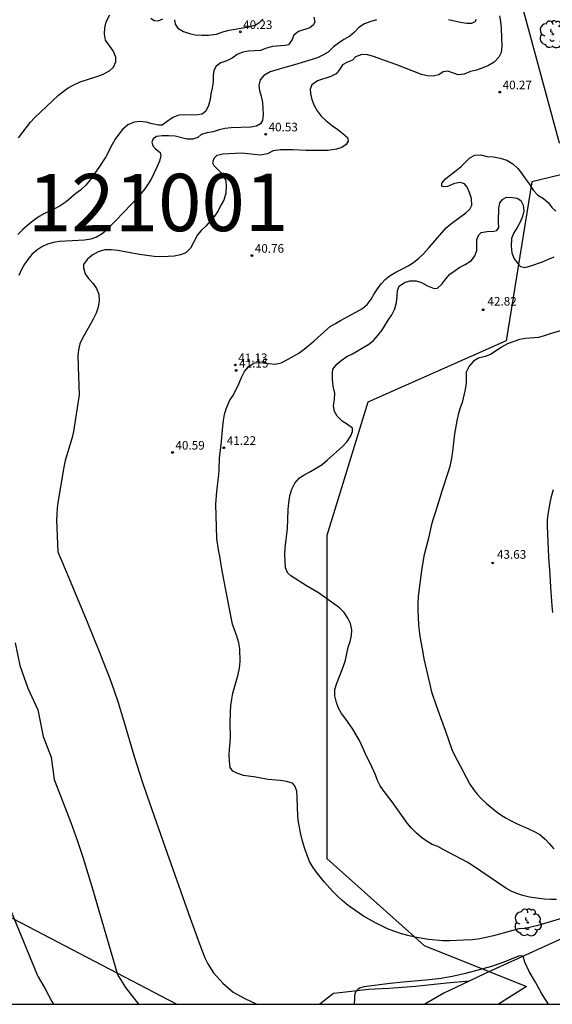
# Model space of a CAD drawing. Units: millimetres. Extents: x 584843 to 585195, y 4795039 to 4795291.
# Drawn here: x 585083 to 585130, y 4795040 to 4795126 of the extents above; entities that cross this region are included whole.
import ezdxf

# ---------------------------------------------------------------- set-up
doc = ezdxf.new("R2010")
doc.units = ezdxf.units.MM
for name, color, linetype in [('010106', 9, 'Continuous'), ('020104', 34, 'Continuous'), ('020204', 9, 'Continuous'), ('020308', 9, 'Continuous'), ('060110', 9, 'Continuous'), ('060134', 9, 'Continuous'), ('070108', 9, 'VALLA'), ('100202', 3, 'Continuous'), ('130101', 9, 'Continuous'), ('130301', 9, 'Continuous')]:
    doc.layers.add(name, color=color, linetype=linetype)
doc.styles.add('ARIAL', font='ARIAL.TTF', dxfattribs={"height": 1})
doc.linetypes.add('VALLA', pattern='A,1,[200,DONOSTI.shx,S=0.1,R=0,X=0,Y=0],1', length=2)

# ---------------------------------------------------------------- blocks, each defined once
blk = doc.blocks.new('COTAPU')
blk.add_circle((0, 0), 0.075)
blk = doc.blocks.new('ARBOL')
blk.add_circle((0, 0), 0.0587)
for centre, radius, start, end in [((-0.564, 0.381), 0.532, 92.28, 254.58), ((-0.28, 0.855), 0.3, 359.28777, 173.60777), ((0.097, 0.97), 0.21, 23.15651, 160.46651), ((0.438, 0.881), 0.24, 301.57804, 139.32804), ((-0.091, 0.321), 0.12, 119.14, 310.56), ((0.656, 0.288), 0.443, 319.85562, 114.76562), ((0.819, -0.249), 0.383, 235.52754, 62.02753), ((-0.556, -0.339), 0.555, 142.64, 266.54), ((-0.039, -0.384), 0.21, 189.64, 323.88), ((0.299, -0.624), 0.532, 224.67, 0.24), ((-0.301, -0.676), 0.45, 213.78, 295.32)]:
    blk.add_arc(centre, radius, start, end)

msp = doc.modelspace()

# ---------------------------------------------------------------- linework, layer by layer
at = {"layer": '010106', "flags": 128}
msp.add_lwpolyline([(584844.102, 4795040.148), (585194.092, 4795040.14), (585194.097, 4795290.133), (584844.107, 4795290.141)], close=True, dxfattribs=at)
at = {"layer": '020104', "flags": 128}
for points, elevation in [([(585109.046, 4795126.18), (585109.136, 4795125.77), (585109.016, 4795125.52), (585108.706, 4795125.27), (585107.706, 4795124.94), (585107.316, 4795124.61), (585107.166, 4795124.25), (585106.836, 4795123.79), (585106.556, 4795123.72), (585105.436, 4795123.64), (585104.926, 4795123.48), (585104.406, 4795123.27), (585103.346, 4795123.23), (585102.846, 4795123.14), (585102.356, 4795122.92), (585101.926, 4795122.62), (585101.456, 4795122.38), (585100.936, 4795122.21), (585100.526, 4795121.91), (585100.326, 4795121.55), (585100.276, 4795121.12), (585100.266, 4795120.56), (585100.186, 4795120.01), (585100.076, 4795119.51), (585100.016, 4795119.01), (585099.866, 4795118.48), (585099.636, 4795118), (585099.316, 4795117.74), (585098.936, 4795117.67), (585098.416, 4795117.66), (585097.836, 4795117.67), (585097.276, 4795117.64), (585096.736, 4795117.45), (585096.266, 4795117.09), (585095.816, 4795116.78), (585095.506, 4795116.78), (585094.956, 4795116.89), (585094.416, 4795117.04), (585093.866, 4795117.09), (585093.366, 4795117.04), (585092.816, 4795116.79), (585092.366, 4795116.41), (585092.026, 4795116), (585091.726, 4795115.55), (585091.446, 4795115.08), (585090.896, 4795114), (585090.296, 4795113.07), (585089.546, 4795112.01), (585089.146, 4795111.53), (585088.696, 4795111.12), (585088.276, 4795110.81), (585087.446, 4795110.09), (585086.926, 4795109.74), (585086.476, 4795109.5), (585085.546, 4795109.061), (585085.096, 4795108.811), (585084.686, 4795108.521), (585084.126, 4795108.081), (585083.656, 4795107.681), (585083.216, 4795107.251)], 37), ([(585083.287, 4795115.66), (585084.337, 4795117.05), (585084.687, 4795117.42), (585086.766, 4795119.39), (585087.176, 4795119.71), (585087.626, 4795120.02), (585088.116, 4795120.29), (585088.676, 4795120.54), (585090.026, 4795120.98), (585090.606, 4795121.2), (585091.226, 4795121.52), (585091.566, 4795121.83), (585091.766, 4795122.29), (585091.786, 4795122.71), (585091.556, 4795123.25), (585090.886, 4795124.18), (585090.776, 4795124.7), (585090.817, 4795125.25), (585090.937, 4795125.78), (585091.237, 4795126.39)], 36), ([(585114.506, 4795125.969), (585114.026, 4795125.819), (585113.466, 4795125.609), (585112.976, 4795125.299), (585112.606, 4795124.869), (585112.176, 4795124.53), (585111.676, 4795124.25), (585111.196, 4795123.92), (585110.776, 4795123.59), (585110.296, 4795123.15), (585109.846, 4795122.87), (585109.366, 4795122.65), (585108.326, 4795122.31), (585107.366, 4795122.03), (585106.306, 4795121.75), (585105.236, 4795121.42), (585104.686, 4795121.11), (585104.376, 4795120.72), (585104.236, 4795120.22), (585104.296, 4795119.79), (585104.456, 4795119.3), (585104.576, 4795118.75), (585104.626, 4795117.71), (585104.576, 4795117.17), (585104.386, 4795116.88), (585104.046, 4795116.69), (585103.556, 4795116.6), (585101.846, 4795116.53), (585101.276, 4795116.49), (585100.776, 4795116.37), (585100.266, 4795116.2), (585099.756, 4795116.11), (585099.226, 4795115.97), (585098.916, 4795115.7), (585098.496, 4795115.56), (585097.966, 4795115.55), (585096.956, 4795115.81), (585096.396, 4795115.85), (585095.826, 4795115.84), (585095.326, 4795115.8), (585095.026, 4795115.59), (585094.916, 4795115.29), (585094.996, 4795114.98), (585095.246, 4795114.72), (585095.656, 4795114.39), (585095.696, 4795114.12), (585095.576, 4795113.64), (585095.356, 4795113.1), (585094.886, 4795112.13), (585094.606, 4795111.66), (585094.296, 4795111.22), (585093.626, 4795110.41), (585092.476, 4795109.18), (585091.736, 4795108.43), (585090.966, 4795107.61), (585090.576, 4795107.29), (585090.096, 4795107.01), (585089.596, 4795106.85), (585089.046, 4795106.751), (585088.526, 4795106.711), (585086.866, 4795106.641), (585086.336, 4795106.551), (585085.816, 4795106.391), (585085.326, 4795106.161), (585084.896, 4795105.871), (585084.456, 4795105.491), (585084.096, 4795105.071), (585083.796, 4795104.651), (585083.516, 4795104.141), (585083.316, 4795103.671)], 38), ([(585125.246, 4795126.319), (585125.336, 4795125.809), (585125.406, 4795125.209), (585125.455, 4795123.629), (585125.395, 4795123.119), (585125.175, 4795122.689), (585124.785, 4795122.279), (585124.275, 4795121.969), (585123.795, 4795121.759), (585123.246, 4795121.579), (585122.716, 4795121.439), (585122.176, 4795121.209), (585121.636, 4795121.149), (585120.746, 4795121.479), (585120.336, 4795121.419), (585119.966, 4795121.149), (585119.466, 4795121.039), (585118.956, 4795121.069), (585118.436, 4795121.189), (585116.276, 4795122.039), (585115.296, 4795122.38), (585114.266, 4795122.76), (585113.756, 4795122.9), (585113.246, 4795122.92), (585112.696, 4795122.74), (585112.416, 4795122.45), (585111.976, 4795122.28), (585111.546, 4795122.02), (585111.316, 4795121.67), (585110.996, 4795121.26), (585110.546, 4795121.01), (585109.356, 4795120.65), (585108.866, 4795120.29), (585108.716, 4795119.91), (585108.746, 4795119.53), (585108.866, 4795119), (585109.066, 4795118.5), (585109.346, 4795118.01), (585109.686, 4795117.56), (585110.106, 4795117.17), (585110.666, 4795116.73), (585111.156, 4795116.4), (585111.586, 4795116.06), (585111.976, 4795115.7), (585112.046, 4795115.39), (585111.876, 4795115.09), (585111.506, 4795114.84), (585111.026, 4795114.67), (585110.286, 4795114.58), (585109.026, 4795114.56), (585108.386, 4795114.57), (585107.176, 4795114.63), (585106.136, 4795114.63), (585105.506, 4795114.53), (585105.016, 4795114.27), (585104.406, 4795114.17), (585103.836, 4795114.21), (585103.286, 4795114.29), (585102.756, 4795114.32), (585101.116, 4795114.24), (585100.596, 4795114.13), (585100.316, 4795113.86), (585100.206, 4795113.48), (585100.316, 4795113.27), (585101.126, 4795112.44), (585101.376, 4795111.92), (585101.396, 4795111.45), (585101.366, 4795110.85), (585101.196, 4795110.25), (585100.926, 4795109.79), (585100.696, 4795109.31), (585100.396, 4795108.83), (585099.666, 4795108.01), (585099.226, 4795107.59), (585098.896, 4795107.21), (585098.286, 4795106.06), (585097.886, 4795105.65), (585097.426, 4795105.46), (585096.876, 4795105.35), (585096.326, 4795105.32), (585095.746, 4795105.31), (585095.126, 4795105.33), (585094.476, 4795105.4), (585093.826, 4795105.5), (585091.936, 4795105.84), (585091.356, 4795105.91), (585090.816, 4795105.91), (585090.226, 4795105.731), (585089.696, 4795105.441), (585089.266, 4795105.071), (585088.946, 4795104.631), (585088.946, 4795104.351), (585089.086, 4795103.811), (585089.396, 4795103.411), (585089.806, 4795102.981), (585090.096, 4795102.531), (585090.286, 4795102.041), (585090.316, 4795101.481), (585090.236, 4795100.911), (585090.056, 4795100.391), (585089.786, 4795099.851), (585089.476, 4795099.281), (585088.866, 4795098.211), (585088.636, 4795097.701), (585088.506, 4795097.201), (585088.466, 4795096.671), (585088.506, 4795094.871), (585088.566, 4795093.281), (585088.076, 4795090.071), (585087.966, 4795089.551), (585087.356, 4795087.551), (585087.226, 4795086.951), (585086.936, 4795085.261), (585086.746, 4795084.051), (585086.666, 4795083.421), (585086.616, 4795082.851), (585086.606, 4795082.341), (585086.716, 4795079.577), (585087.688, 4795077.316), (585089.341, 4795073.322), (585090.385, 4795070.755), (585091.272, 4795068.454), (585091.63, 4795067.453), (585091.935, 4795066.541), (585092.442, 4795064.895), (585093.407, 4795061.644), (585094.081, 4795059.551), (585094.51, 4795058.283), (585096.068, 4795053.813), (585098.249, 4795047.658), (585099.067, 4795045.408), (585099.549, 4795044.182), (585099.798, 4795043.664), (585100.293, 4795042.873), (585101.124, 4795041.974), (585102.014, 4795041.198), (585103.017, 4795040.639), (585104.073, 4795040.142)], 39), ([(585094.826, 4795126.09), (585095.106, 4795125.9), (585095.476, 4795125.87), (585095.886, 4795126.03)], 36), ([(585096.886, 4795125.97), (585096.946, 4795125.57), (585097.176, 4795125.23), (585097.666, 4795124.94), (585098.196, 4795124.76), (585098.706, 4795124.65), (585099.266, 4795124.61), (585099.846, 4795124.63), (585100.566, 4795124.71), (585101.106, 4795124.9), (585101.676, 4795125.06), (585103.386, 4795125.35), (585103.926, 4795125.5), (585104.376, 4795125.77), (585104.586, 4795126.01)], 36), ([(585123.216, 4795125.989), (585123.086, 4795125.789), (585122.796, 4795125.649), (585122.396, 4795125.639), (585121.816, 4795125.729), (585120.796, 4795125.969)], 38), ([(585131.244, 4795047.801), (585128.604, 4795047.011), (585127.484, 4795046.751), (585126.934, 4795046.721), (585124.734, 4795046.121), (585123.534, 4795045.861), (585122.904, 4795045.772), (585122.114, 4795045.722), (585120.924, 4795045.682), (585120.294, 4795045.682), (585119.064, 4795045.802), (585117.854, 4795045.992), (585117.244, 4795046.132), (585116.624, 4795046.312), (585116.034, 4795046.512), (585115.484, 4795046.722), (585114.954, 4795046.972), (585114.434, 4795047.232), (585113.394, 4795047.812), (585112.334, 4795048.552), (585111.904, 4795048.872), (585111.484, 4795049.222), (585111.084, 4795049.592), (585110.704, 4795049.972), (585109.964, 4795050.822), (585109.254, 4795051.702), (585108.934, 4795052.142), (585108.684, 4795052.592), (585108.454, 4795053.152), (585108.264, 4795053.702), (585108.064, 4795054.372), (585107.925, 4795054.962), (585107.715, 4795056.012), (585107.655, 4795056.542), (585107.605, 4795058.191), (585107.565, 4795058.711), (585107.405, 4795059.181), (585107.195, 4795059.421), (585106.665, 4795059.571), (585106.155, 4795059.641), (585105.045, 4795059.732), (585103.985, 4795059.932), (585102.915, 4795060.092), (585102.345, 4795060.282), (585101.975, 4795060.462), (585101.745, 4795060.792), (585101.685, 4795061.332), (585101.665, 4795061.872), (585101.685, 4795062.391), (585101.735, 4795062.931), (585101.765, 4795063.511), (585101.735, 4795064.561), (585101.765, 4795065.631), (585101.805, 4795066.181), (585101.885, 4795066.741), (585101.995, 4795067.251), (585102.435, 4795068.891), (585102.565, 4795069.441), (585102.615, 4795070.011), (585102.585, 4795071.131), (585102.495, 4795071.651), (585102.325, 4795072.241), (585101.955, 4795073.291), (585101.825, 4795073.861), (585101.065, 4795077.921), (585100.855, 4795079.211), (585100.745, 4795079.771), (585100.595, 4795080.751), (585100.495, 4795083.751), (585100.595, 4795084.851), (585100.745, 4795086.051), (585100.785, 4795086.631), (585100.815, 4795087.781), (585100.955, 4795088.921), (585101.105, 4795090.531), (585101.165, 4795091.041), (585101.255, 4795091.551), (585101.395, 4795092.041), (585101.695, 4795092.731), (585101.985, 4795093.191), (585102.246, 4795093.661), (585102.516, 4795094.221), (585102.726, 4795094.781), (585102.986, 4795095.291), (585103.366, 4795095.751), (585103.846, 4795096.07), (585104.395, 4795096.1), (585105.095, 4795095.99), (585105.695, 4795095.95), (585106.185, 4795096.07), (585106.815, 4795096.38), (585107.735, 4795096.9), (585108.205, 4795097.24), (585109.055, 4795097.96), (585109.975, 4795098.8), (585110.485, 4795099.22), (585110.925, 4795099.5), (585111.375, 4795099.76), (585112.775, 4795100.5), (585113.285, 4795100.8), (585113.705, 4795101.14), (585114.045, 4795101.6), (585114.325, 4795102.07), (585114.615, 4795102.51), (585114.935, 4795102.94), (585115.285, 4795103.33), (585115.705, 4795103.67), (585116.195, 4795103.95), (585116.795, 4795104.24), (585117.285, 4795104.5), (585117.755, 4795104.81), (585118.205, 4795105.18), (585118.615, 4795105.57), (585119.095, 4795106.09), (585120.595, 4795107.82), (585120.975, 4795108.15), (585121.875, 4795108.8), (585122.305, 4795109.13), (585122.655, 4795109.46), (585122.835, 4795109.81), (585122.805, 4795110.39), (585122.635, 4795110.9), (585122.425, 4795111.38), (585122.195, 4795111.66), (585121.835, 4795111.78), (585121.315, 4795111.69), (585120.705, 4795111.43), (585120.375, 4795111.39), (585120.215, 4795111.47), (585120.225, 4795111.73), (585120.555, 4795112.13), (585121.455, 4795112.81), (585121.895, 4795113.17), (585122.655, 4795113.92), (585123.105, 4795114.15), (585123.605, 4795114.18), (585124.185, 4795114.05), (585124.725, 4795114.01), (585125.305, 4795113.91), (585125.875, 4795113.72), (585126.405, 4795113.39), (585126.845, 4795113), (585127.155, 4795112.6), (585127.475, 4795112.12), (585127.845, 4795111.66), (585128.225, 4795111.07), (585128.595, 4795110.67), (585129.085, 4795110.39), (585129.515, 4795110.01), (585129.815, 4795109.61), (585130.165, 4795109.27)], 41), ([(585130.224, 4795049.281), (585129.684, 4795049.281), (585129.144, 4795049.311), (585127.874, 4795049.491), (585127.294, 4795049.621), (585126.764, 4795049.791), (585126.254, 4795050.001), (585125.794, 4795050.271), (585122.884, 4795052.231), (585122.414, 4795052.521), (585120.334, 4795053.621), (585119.874, 4795053.891), (585119.384, 4795054.081), (585118.934, 4795054.341), (585118.444, 4795054.671), (585117.994, 4795055.071), (585117.574, 4795055.481), (585117.214, 4795055.901), (585115.894, 4795057.791), (585115.174, 4795058.691), (585114.844, 4795059.171), (585114.594, 4795059.641), (585114.434, 4795060.141), (585113.954, 4795061.171), (585113.704, 4795061.651), (585113.025, 4795063.131), (585112.755, 4795063.641), (585112.455, 4795064.111), (585111.795, 4795065.071), (585111.475, 4795065.491), (585111.215, 4795065.951), (585111.015, 4795066.461), (585110.895, 4795067.021), (585110.885, 4795067.581), (585111.055, 4795068.131), (585111.645, 4795069.611), (585111.805, 4795070.131), (585112.055, 4795071.271), (585112.205, 4795071.771), (585112.325, 4795072.291), (585112.355, 4795072.791), (585112.245, 4795073.341), (585112.025, 4795073.791), (585111.705, 4795074.281), (585111.295, 4795074.711), (585109.465, 4795076.021), (585108.405, 4795076.631), (585107.055, 4795077.491), (585106.785, 4795077.711), (585106.575, 4795078.181), (585106.525, 4795079.331), (585106.545, 4795079.921), (585106.755, 4795081.611), (585106.795, 4795083.281), (585106.855, 4795083.841), (585106.955, 4795084.451), (585107.125, 4795085.041), (585107.405, 4795085.581), (585107.785, 4795086.021), (585108.255, 4795086.311), (585108.765, 4795086.591), (585109.765, 4795087.201), (585110.225, 4795087.571), (585111.565, 4795088.781), (585111.965, 4795089.211), (585112.275, 4795089.69), (585112.435, 4795090.08), (585112.435, 4795090.37), (585111.995, 4795090.69), (585111.535, 4795090.97), (585111.095, 4795091.42), (585110.865, 4795091.82), (585110.775, 4795092.32), (585110.865, 4795092.88), (585110.885, 4795093.42), (585110.745, 4795094.01), (585110.685, 4795094.59), (585110.665, 4795095.13), (585110.705, 4795095.51), (585111.065, 4795095.93), (585111.445, 4795096.26), (585111.915, 4795096.6), (585112.415, 4795096.85), (585113.845, 4795097.68), (585114.245, 4795097.99), (585114.615, 4795098.42), (585114.975, 4795098.88), (585115.525, 4795099.77), (585115.855, 4795100.25), (585116.125, 4795100.77), (585116.275, 4795101.32), (585116.325, 4795101.86), (585116.345, 4795102.37), (585116.485, 4795102.73), (585116.945, 4795103.06), (585117.435, 4795103.2), (585117.975, 4795103.2), (585118.455, 4795103.06), (585118.955, 4795102.77), (585119.545, 4795102.54), (585119.825, 4795102.56), (585120.225, 4795102.91), (585120.565, 4795103.39), (585120.925, 4795103.78), (585121.365, 4795104.12), (585121.795, 4795104.39), (585122.245, 4795104.63), (585122.795, 4795104.98), (585123.105, 4795105.39), (585123.265, 4795105.84), (585123.255, 4795106.36), (585123.265, 4795106.81), (585123.435, 4795107.22), (585123.655, 4795107.42), (585124.165, 4795107.5), (585124.745, 4795107.53), (585125.005, 4795107.59), (585125.185, 4795107.84), (585125.165, 4795108.35), (585125.195, 4795109.54), (585125.285, 4795109.99), (585125.545, 4795110.33), (585125.855, 4795110.51), (585126.395, 4795110.47), (585126.775, 4795110.42), (585127.095, 4795110.2), (585127.315, 4795109.8), (585127.365, 4795109.3), (585127.265, 4795108.8), (585127.055, 4795108.31), (585126.795, 4795107.86), (585126.495, 4795107.4), (585126.305, 4795106.89), (585126.265, 4795106.24), (585126.315, 4795105.66), (585126.525, 4795105.13), (585126.835, 4795104.72), (585127.075, 4795104.45), (585127.455, 4795104.37), (585127.985, 4795104.5), (585129.005, 4795104.87), (585129.525, 4795105.08), (585130.015, 4795105.3)], 42), ([(585130.655, 4795098.89), (585129.655, 4795098.58), (585129.155, 4795098.4), (585128.645, 4795098.26), (585127.505, 4795098.18), (585126.985, 4795098.09), (585125.935, 4795097.7), (585125.425, 4795097.43), (585124.955, 4795097.09), (585124.465, 4795096.78), (585123.995, 4795096.6), (585123.425, 4795096.45), (585122.965, 4795096.19), (585122.605, 4795095.78), (585122.345, 4795095.23), (585122.325, 4795094.82), (585122.345, 4795094.29), (585122.265, 4795093.72), (585121.985, 4795092.61), (585121.795, 4795092.04), (585121.655, 4795091.54), (585121.535, 4795091.01), (585121.335, 4795089.88), (585121.145, 4795088.32), (585121.055, 4795087.75), (585120.905, 4795087.02), (585120.745, 4795086.46), (585120.215, 4795084.87), (585119.935, 4795083.9), (585119.595, 4795082.901), (585119.435, 4795082.381), (585119.295, 4795081.861), (585119.055, 4795080.771), (585118.655, 4795079.211), (585118.445, 4795077.961), (585118.155, 4795075.681), (585118.115, 4795075.041), (585118.125, 4795074.431), (585118.185, 4795073.261), (585118.245, 4795072.661), (585118.325, 4795072.051), (585118.545, 4795070.811), (585118.655, 4795070.261), (585119.164, 4795068.011), (585119.324, 4795067.391), (585119.684, 4795066.281), (585120.094, 4795065.131), (585120.514, 4795064.051), (585121.094, 4795062.351), (585121.324, 4795061.871), (585121.804, 4795060.931), (585122.664, 4795059.341), (585122.964, 4795058.871), (585123.284, 4795058.451), (585123.634, 4795058.081), (585124.114, 4795057.631), (585124.944, 4795056.951), (585125.374, 4795056.651), (585125.814, 4795056.371), (585126.274, 4795056.121), (585126.744, 4795055.891), (585127.784, 4795055.431), (585128.284, 4795055.191), (585128.754, 4795054.941), (585129.244, 4795054.541), (585129.584, 4795054.161), (585129.974, 4795053.691)], 43), ([(585129.894, 4795074.281), (585129.834, 4795074.881), (585129.724, 4795076.51), (585129.674, 4795077.6), (585129.554, 4795079.11), (585129.444, 4795081.81), (585129.444, 4795082.35), (585129.494, 4795082.88), (585129.685, 4795083.99), (585129.805, 4795084.51), (585129.945, 4795085.01)], 44), ([(585082.996, 4795071.648), (585083.403, 4795069.682), (585084.089, 4795067.7), (585084.971, 4795065.801), (585085.445, 4795063.496), (585086.122, 4795061.673), (585086.394, 4795059.742), (585087.159, 4795057.797), (585087.839, 4795055.998), (585088.42, 4795054.37), (585088.916, 4795052.889), (585089.739, 4795050.219), (585091.919, 4795042.751), (585092.042, 4795042.53), (585092.621, 4795041.595), (585093.742, 4795040.142)], 38), ([(585076.36, 4795063.459), (585084.922, 4795042.721)], 37), ([(585129.527, 4795040.142), (585128.943, 4795041.045), (585128.401, 4795042.056), (585127.83, 4795043.006), (585127.471, 4795043.802), (585127.321, 4795044.325), (585127.109, 4795044.373), (585126.909, 4795044.333), (585125.636, 4795043.822), (585124.554, 4795043.438), (585122.293, 4795042.831), (585121.262, 4795042.586), (585120.154, 4795042.392), (585119.104, 4795042.269), (585116.855, 4795042.082), (585115.718, 4795041.958), (585113.42, 4795041.654), (585113.036, 4795041.54), (585112.87, 4795041.411), (585112.727, 4795041.253), (585112.617, 4795041.064), (585112.595, 4795040.862), (585112.61, 4795040.653), (585112.571, 4795040.223), (585112.539, 4795040.142)], 39), ([(585084.922, 4795042.722), (585084.922, 4795042.721)], 37), ([(585084.922, 4795042.722), (585084.922, 4795042.722)], 37), ([(585084.922, 4795042.722), (585084.922, 4795042.722)], 37), ([(585084.922, 4795042.722), (585084.922, 4795042.722)], 37), ([(585084.922, 4795042.721), (585084.922, 4795042.722)], 37), ([(585084.922, 4795042.721), (585084.922, 4795042.721)], 37), ([(585084.922, 4795042.721), (585084.922, 4795042.721)], 37), ([(585084.922, 4795042.721), (585084.922, 4795042.721)], 37), ([(585084.922, 4795042.721), (585084.922, 4795042.721)], 37), ([(585084.922, 4795042.721), (585084.922, 4795042.721)], 37), ([(585084.922, 4795042.721), (585085.006, 4795042.53), (585085.623, 4795041.478), (585086.185, 4795040.394), (585086.337, 4795040.142)], 37)]:
    msp.add_lwpolyline(points, dxfattribs=dict(at, elevation=elevation))
at = {"layer": '060110'}
msp.add_polyline3d([(585122.59, 4795042.163, 38.492), (585120.642, 4795041.977, 38.363), (585117.915, 4795041.693, 38.218), (585115.598, 4795041.525, 38.294), (585113.823, 4795041.429, 38.705), (585112.075, 4795041.22, 39.142), (585111.315, 4795041.138, 39.357), (585110.773, 4795041.091, 39.497), (585109.586, 4795040.142, 39.318)], dxfattribs=at)
at = {"layer": '060134'}
for points in [[(585194.092, 4795064.844, 42.819), (585192.106, 4795064.586, 42.768), (585185.736, 4795063.465, 42.714), (585177.884, 4795061.681, 42.484), (585168.878, 4795059.445, 41.992), (585159.165, 4795056.918, 41.394), (585156.624, 4795056.198, 41.29), (585154.143, 4795055.558, 41.218), (585151.995, 4795054.884, 41.126), (585149.315, 4795053.883, 40.902), (585146.521, 4795052.891, 40.709), (585144.505, 4795052.095, 40.656), (585141.72, 4795050.955, 40.443), (585133.014, 4795046.916, 39.777), (585123.989, 4795042.825, 38.626), (585122.59, 4795042.163, 38.492)], [(585122.59, 4795042.163, 38.492), (585120.385, 4795041.12, 38.282), (585118.747, 4795040.142, 38.136)]]:
    msp.add_polyline3d(points, dxfattribs=at)
at = {"layer": '070108'}
msp.add_polyline3d([(585194.093, 4795118.614, 43.68), (585184.895, 4795118.116, 44.157), (585178.112, 4795117.747, 44.027), (585176.561, 4795117.771, 44.015), (585164.775, 4795117.188, 43.107), (585152.808, 4795116.481, 42.382), (585130.493, 4795115.2, 40.494), (585127.016, 4795127.992, 40.224), (585122.312, 4795148.308, 39.97), (585119.491, 4795160.435, 39.793), (585116.372, 4795172.197, 39.323), (585095.98, 4795173.887, 37.933), (585088.035, 4795174.696, 37.606), (585075.956, 4795175.691, 30.583), (585062.924, 4795175.57, 27.644), (585053.354, 4795175.402, 27.18)], dxfattribs=at)
at = {"layer": '130101'}
msp.add_polyline3d([(585097.063, 4795040.142, 0), (585072.448, 4795053.006, 0), (585063.361, 4795104.794, 0), (585065.178, 4795149.313, 0), (585078.81, 4795166.575, 0), (585087.897, 4795177.478, 0), (585122.43, 4795175.661, 0), (585133.871, 4795137.742, 0), (585136.999, 4795126.573, 0), (585180.348, 4795130.147, 0), (585178.113, 4795123.892, 0), (585128.062, 4795111.829, 0), (585125.827, 4795097.978, 0), (585113.761, 4795092.617, 0), (585110.186, 4795081, 0), (585110.186, 4795065.363, 0), (585110.186, 4795052.853, 0), (585118.677, 4795045.258, 0), (585127.615, 4795041.683, 0), (585125.17, 4795040.142, 0)], dxfattribs=at)

# ---------------------------------------------------------------- block references
at = {"layer": '020204', "rotation": 359.9987685839998}
for p in [(585102.632, 4795124.908, 40.233), (585125.27, 4795119.655, 40.269), (585104.848, 4795115.984, 40.525), (585103.647, 4795105.406, 40.757), (585123.825, 4795100.68, 42.82), (585102.201, 4795095.871, 41.126), (585102.282, 4795095.396, 41.146), (585096.723, 4795088.244, 40.588), (585101.203, 4795088.657, 41.22), (585124.655, 4795078.611, 43.63)]:
    msp.add_blockref('COTAPU', p, dxfattribs=at)
at = {"layer": '100202', "rotation": 359.9987685839998}
for p in [(585129.898, 4795124.693, 40.261), (585127.713, 4795047.275, 41.373)]:
    msp.add_blockref('ARBOL', p, dxfattribs=at)

# ---------------------------------------------------------------- texts
at = {"layer": '020308', "style": 'ARIAL'}
for s, p in [('40.23', (585102.882, 4795125.158, 40.232)), ('40.27', (585125.52, 4795119.905, 40.268)), ('40.53', (585105.098, 4795116.234, 40.524)), ('40.76', (585103.897, 4795105.656, 40.756)), ('42.82', (585124.195, 4795101.05, 42.819)), ('41.13', (585102.451, 4795096.121, 41.125)), ('41.15', (585102.532, 4795095.646, 41.145)), ('41.22', (585101.453, 4795088.907, 41.219)), ('40.59', (585096.973, 4795088.494, 40.587)), ('43.63', (585125.025, 4795078.981, 43.629))]:
    msp.add_text(s, height=0.75, rotation=359.99877, dxfattribs=at).set_placement(p)
at = {"layer": '130301', "style": 'ARIAL'}
msp.add_text('121001', height=5, rotation=0.0644, dxfattribs=at).set_placement((585084.103, 4795107.519))

doc.saveas('drawing.dxf')
